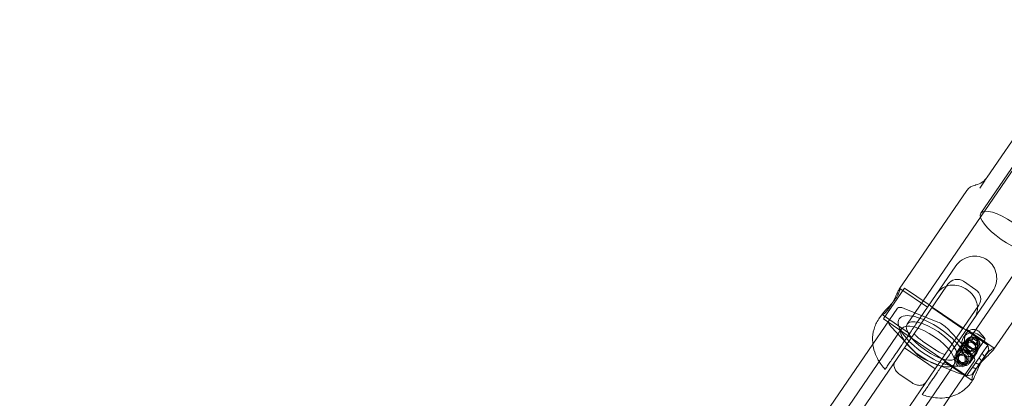
# Model space of a CAD drawing. Units: millimetres. Extents: x -14215 to 11178, y -1903 to 17799.
# Drawn here: x -8416 to -8152, y 7247 to 7348 of the extents above; entities that cross this region are included whole.
import ezdxf

# ---------------------------------------------------------------- set-up
doc = ezdxf.new("R2010")
doc.units = ezdxf.units.MM
doc.header["$MEASUREMENT"] = 0
doc.linetypes.add('BORDER', pattern=[1.75, 0.5, -0.25, 0.5, -0.25, 0, -0.25])
doc.layers.add('Tayplay-EN1176 Cluster Zone', color=141, linetype='Continuous', plot=False)
doc.layers.add('Tayplay-EN1176 Falling Space', color=30, linetype='BORDER')
doc.layers.add('Tayplay-Plan', color=7, linetype='Continuous')

msp = doc.modelspace()

# ---------------------------------------------------------------- hatches: boundary and pattern name
at = {"layer": 'Tayplay-EN1176 Cluster Zone'}
h = msp.add_hatch(dxfattribs=at)
h.set_pattern_fill('ANSI32', color=256, scale=1000, angle=-34.3677)
h.set_pattern_definition([(10.632, (-9984.2, 5054.74), (-69.19, 368.56), []), (10.632, (-9838.3, 4954.95), (-69.19, 368.562), [])])
edge = h.paths.add_edge_path()
edge.add_arc((-13825.35, 4281.37), 1519.55, 6.46184, 32.82319)
edge.add_arc((-11494.73, 5862.32), 1297.57, 201.69986, 215.70522, ccw=False)
edge.add_line((-12700.35, 5382.55), (-11385.82, 6013.28))
edge.add_line((-11385.82, 6013.28), (-11274.78, 7467.07))
edge.add_arc((-11284.18, 6173.01), 1294.09, 75.54053, 89.58372, ccw=False)
edge.add_arc((-10658, 8643.97), 1255, 256.02657, 305.23809)
edge.add_arc((-9088.94, 6405.15), 1478.93, 112.56213, 124.84295, ccw=False)
edge.add_line((-9656.39, 7770.89), (-9025.65, 6456.35))
edge.add_line((-9025.65, 6456.35), (-7571.87, 6345.31))
edge.add_arc((-8867.8, 6354.96), 1295.96, -14.44928, -0.42646, ccw=False)
edge.add_arc((-6394.96, 5728.54), 1255, 166.02657, 190.63233)
edge.add_arc((-6165.74, 5825.53), 1499.12, 192.65975, 213.21067)
edge.add_arc((-8426.62, 4272.91), 1244.35, 21.39877, 36.00631, ccw=False)
edge.add_line((-7268.05, 4726.92), (-8582.58, 4096.19))
edge.add_line((-8582.58, 4096.19), (-8693.62, 2642.4))
edge.add_arc((-8684.22, 3936.46), 1294.09, 255.54053, 269.58372, ccw=False)
edge.add_arc((-9310.4, 1465.5), 1255, 76.02657, 125.23809)
edge.add_arc((-10790.1, 3541.13), 1294.09, 291.68095, 305.72413, ccw=False)
edge.add_line((-10312.01, 2338.58), (-10942.74, 3653.12))
edge.add_line((-10942.74, 3653.12), (-12396.53, 3764.16))
edge.add_arc((-11075.36, 3751.22), 1321.24, 165.68548, 179.43878, ccw=False)
edge.add_arc((-13796.32, 4421.63), 1481.18, -13.41925, 1.18962)

# ---------------------------------------------------------------- linework, layer by layer
at = {"layer": 'Tayplay-EN1176 Falling Space', "flags": 128}
msp.add_lwpolyline([(-10034.5, 2490.53, -0.218088), (-9007.35, 2683.36, 0.695093), (-7420, 5004.44, -0.218088), (-7612.82, 6031.59, 0.695093), (-9933.9, 7618.94, -0.218088), (-10961.05, 7426.11, 0.695093), (-12548.4, 5105.04, -0.218088), (-12355.57, 4077.88, 0.695093)], format="xyb", close=True, dxfattribs=at)
at = {"layer": 'Tayplay-EN1176 Falling Space'}
for centre in [(-8547.85, 7155.01), (-8900.67, 6639.11)]:
    msp.add_circle(centre, 1625, dxfattribs=at)
at = {"layer": 'Tayplay-Plan', "color": 0, "linetype": 'Continuous', "lineweight": 0}
for p, q in [((-8156.94, 7305.89), (-8131.56, 7342.99)), ((-8128.85, 7339), (-8178.4, 7266.54)), ((-8130.33, 7337.72), (-8158.66, 7296.29)), ((-8165.19, 7257.51), (-8115.64, 7329.97)), ((-8156.94, 7305.89), (-8156.94, 7305.89)), ((-8162.42, 7302.31), (-8180.46, 7275.93)), ((-8158.93, 7302.98), (-8158.76, 7303.23)), ((-8137.65, 7285.37), (-8155.16, 7259.78)), ((-8176.01, 7266.49), (-8165.32, 7282.12)), ((-8163.29, 7278), (-8159.99, 7275.74)), ((-8179.08, 7276.17), (-8184.58, 7268.14)), ((-8180.28, 7276.08), (-8172.9, 7271.04)), ((-8172.48, 7271.66), (-8179.08, 7276.17)), ((-8167.46, 7277.22), (-8174.46, 7266.99)), ((-8155.42, 7275.35), (-8166.11, 7259.72)), ((-8187.54, 7261.14), (-8180.95, 7270.79)), ((-8179.16, 7270.75), (-8170.15, 7267.09)), ((-8171.65, 7271.09), (-8172.48, 7271.66)), ((-8163.5, 7265.29), (-8171.76, 7270.94)), ((-8163.4, 7265.45), (-8171.65, 7271.09)), ((-8166.2, 7261.34), (-8159.21, 7271.57)), ((-8185, 7269.29), (-8185.94, 7267.92)), ((-8185.08, 7269.07), (-8177.7, 7264.02)), ((-8184.58, 7268.14), (-8184.73, 7267.92)), ((-8178.12, 7263.4), (-8184.73, 7267.92)), ((-8179.86, 7265.3), (-8207.57, 7224.77)), ((-8175.92, 7258.65), (-8182.59, 7265.72)), ((-8179.98, 7263.81), (-8180.62, 7266.11)), ((-8176.43, 7264.1), (-8174.46, 7266.99)), ((-8167.67, 7265.4), (-8161, 7258.33)), ((-8162.57, 7264.88), (-8163.4, 7265.45)), ((-8156.79, 7260.93), (-8162.57, 7264.88)), ((-8155.08, 7260.06), (-8162.43, 7265.09)), ((-8191.5, 7242.07), (-8176.43, 7264.1)), ((-8177.3, 7262.84), (-8178.12, 7263.4)), ((-8169.04, 7257.19), (-8177.3, 7262.84)), ((-8162.5, 7262.32), (-8164.96, 7258.74)), ((-8162.53, 7264.06), (-8163.24, 7263.02)), ((-8162.91, 7261.1), (-8162.12, 7262.26)), ((-8160.69, 7262.71), (-8161.95, 7262.14)), ((-8161.23, 7261.91), (-8160.69, 7262.71)), ((-8159.5, 7261.9), (-8160.69, 7262.71)), ((-8160.69, 7257.84), (-8157.49, 7262.53)), ((-8157.49, 7262.53), (-8159.16, 7263.67)), ((-8198.98, 7244.42), (-8187.54, 7261.14)), ((-8170.84, 7254.56), (-8179.1, 7260.2)), ((-8174.24, 7261.99), (-8170.94, 7259.74)), ((-8166.2, 7261.34), (-8168.18, 7258.46)), ((-8165.27, 7258.72), (-8163.45, 7261.38)), ((-8162.5, 7261.34), (-8162.57, 7259.96)), ((-8162.57, 7259.96), (-8162.02, 7260.76)), ((-8162.57, 7259.96), (-8161.38, 7259.15)), ((-8162.5, 7261.34), (-8161.95, 7262.14)), ((-8161.98, 7261.58), (-8162.5, 7261.34)), ((-8161.95, 7262.14), (-8162.02, 7260.76)), ((-8162.02, 7260.76), (-8160.83, 7259.95)), ((-8161.23, 7261.91), (-8161.98, 7261.58)), ((-8159.2, 7260.07), (-8161.65, 7256.48)), ((-8161.38, 7259.15), (-8160.83, 7259.95)), ((-8161.38, 7259.15), (-8160.12, 7259.72)), ((-8160.05, 7261.1), (-8161.23, 7261.91)), ((-8160.83, 7259.95), (-8159.57, 7260.51)), ((-8160.19, 7259.24), (-8159.4, 7260.4)), ((-8160.12, 7259.72), (-8159.57, 7260.51)), ((-8160.12, 7259.72), (-8160.09, 7260.28)), ((-8160.09, 7260.28), (-8160.05, 7261.1)), ((-8160.05, 7261.1), (-8159.5, 7261.9)), ((-8159.57, 7260.51), (-8159.5, 7261.9)), ((-8156.79, 7260.93), (-8158.32, 7258.7)), ((-8157.68, 7257.87), (-8156.53, 7259.54)), ((-8156.53, 7259.54), (-8156.79, 7260.93)), ((-8168.18, 7258.46), (-8183.25, 7236.42)), ((-8164.43, 7253.3), (-8173.44, 7256.96)), ((-8168.22, 7256.63), (-8169.04, 7257.19)), ((-8165.3, 7257.61), (-8164.82, 7258.32)), ((-8159.12, 7257.53), (-8162.44, 7252.68)), ((-8162.37, 7258.98), (-8160.69, 7257.84)), ((-8161.56, 7256.18), (-8159.74, 7258.84)), ((-8158.32, 7258.7), (-8159.12, 7257.53)), ((-8157.68, 7257.87), (-8158.48, 7256.7)), ((-8165.82, 7255.7), (-8193.54, 7215.17)), ((-8161.01, 7251.39), (-8168.36, 7256.42)), ((-8162.44, 7252.68), (-8168.22, 7256.63)), ((-8167.16, 7255.04), (-8164.78, 7255.28)), ((-8166.91, 7247.03), (-8160.31, 7256.68)), ((-8162.58, 7255.75), (-8162.1, 7256.45)), ((-8161.05, 7252.94), (-8158.48, 7256.7)), ((-8180.36, 7253.05), (-8177.06, 7250.79)), ((-8161.05, 7252.94), (-8162.44, 7252.68)), ((-8160.77, 7251.57), (-8161.17, 7250.98)), ((-8178.34, 7230.31), (-8166.91, 7247.03))]:
    msp.add_line(p, q, dxfattribs=at)
for centre, start, end in [((-8164.99, 7275.53), 55.6323, 145.6323), ((-8161.68, 7273.27), 325.6323, 55.6323)]:
    msp.add_arc(centre, 3, start, end, dxfattribs=at)
at = {"layer": 'Tayplay-Plan', "color": 0, "linetype": 'Continuous', "lineweight": 0, "extrusion": (0, 0, -1)}
for centre, major_axis, ratio, start_param, end_param in [((-8161.06, 7308.72), (4.13, -2.82), 0.999999, 0, 0.752196), ((-8178.47, 7269.09), (-2.48, 1.69), 0.376656, 0, 1.047198), ((-8180.8, 7265.68), (-2.48, 1.69), 0.376656, -1.047198, 0), ((-8172.84, 7260.5), (-7.02, 4.8), 0.376656, -3.141592653589789, 3.141592653589797), ((-8169.46, 7265.44), (2.48, -1.69), 0.376656, -2.094395, -1.047198), ((-8174.13, 7258.62), (-2.48, 1.69), 0.376656, -2.094395, -1.047198), ((-8171.95, 7261.8), (12.38, -8.47), 0.321671, -0.884943, -0.694498), ((-8162.79, 7258.37), (2.48, -1.69), 0.376656, -1.047198, 0), ((-8165.12, 7254.96), (2.48, -1.69), 0.376656, 0, 1.047198)]:
    msp.add_ellipse(centre, major_axis=major_axis, ratio=ratio, start_param=start_param, end_param=end_param, dxfattribs=at)
at = {"layer": 'Tayplay-Plan', "color": 0, "linetype": 'Continuous', "lineweight": 0}
for centre, major_axis, ratio, start_param, end_param in [((-8144.68, 7291.92), (-16.13, 11.42), 0.223229, -0.200886, -0.199949), ((-8171.79, 7262.03), (6.6, -4.52), 0.376656, -1.570796, 4.712389), ((-8160.76, 7261.33), (-2.48, 1.69), 0.946852, -0.221669, 1.570796), ((-8160.76, 7261.33), (-2.48, 1.69), 0.946852, -1.570796, -0.221669), ((-8168.74, 7266.49), (-12.38, 8.47), 0.321671, -2.447094, -2.256649)]:
    msp.add_ellipse(centre, major_axis=major_axis, ratio=ratio, start_param=start_param, end_param=end_param, dxfattribs=at)
for centre, major_axis, ratio in [((-8151.64, 7291.5), (7.02, -4.8), 0.321671), ((-8171.79, 7262.03), (8.67, -5.93), 0.376656), ((-8160.76, 7261.33), (1.36, -0.93), 0.946852), ((-8163.94, 7256.68), (1.36, -0.93), 0.946852)]:
    msp.add_ellipse(centre, major_axis=major_axis, ratio=ratio, dxfattribs=at)
at = {"layer": 'Tayplay-Plan', "color": 0, "linetype": 'Continuous', "lineweight": 0, "extrusion": (0, 0, -1)}
for centre, major_axis, ratio in [((-8160.85, 7261.19), (1.65, -1.13), 0.946852), ((-8160.76, 7261.33), (1.33, -0.91), 0.946852), ((-8163.3, 7257.61), (1.65, -1.13), 0.946852), ((-8163.49, 7257.34), (1.05, -0.72), 0.946852), ((-8163.49, 7257.34), (0.97, -0.663), 0.946852), ((-8213.54, 7200.98), (34.63, -23.68), 0.957749)]:
    msp.add_ellipse(centre, major_axis=major_axis, ratio=ratio, dxfattribs=at)
at = {"layer": 'Tayplay-Plan', "color": 0, "linetype": 'Continuous', "lineweight": 0}
for points, knots in [([(-8158.76, 7303.23), (-8158.48, 7303.64), (-8158.24, 7303.99), (-8158.03, 7304.29), (-8157.93, 7304.45), (-8157.83, 7304.59), (-8157.74, 7304.72), (-8157.65, 7304.85), (-8157.56, 7304.98), (-8157.49, 7305.09), (-8157.41, 7305.2), (-8157.34, 7305.3), (-8157.28, 7305.39), (-8157.22, 7305.49), (-8157.16, 7305.57), (-8157.11, 7305.63), (-8157.02, 7305.77), (-8156.96, 7305.86), (-8156.94, 7305.89)], [0, 0, 0, 0, 0.25, 0.25, 0.25, 0.375, 0.375, 0.375, 0.5, 0.5, 0.5, 0.624983, 0.624983, 0.624983, 0.75, 0.75, 0.75, 1, 1, 1, 1]), ([(-8162.42, 7302.31), (-8162.31, 7302.47), (-8162.19, 7302.62), (-8161.92, 7302.89), (-8161.78, 7303.02), (-8161.48, 7303.24), (-8161.32, 7303.33), (-8161.01, 7303.5), (-8160.84, 7303.57), (-8160.52, 7303.69), (-8160.35, 7303.74), (-8160.19, 7303.79)], [3.1415927, 3.1415927, 3.1415927, 3.1415927, 3.197242, 3.197242, 3.2528914, 3.2528914, 3.3085407, 3.3085407, 3.3641901, 3.3641901, 3.4198395, 3.4198395, 3.4198395, 3.4198395]), ([(-8165.32, 7282.12), (-8164.91, 7282.72), (-8164.34, 7283.28), (-8163, 7284.15), (-8162.23, 7284.46), (-8160.74, 7284.77), (-8159.91, 7284.8), (-8158.32, 7284.5), (-8157.56, 7284.19), (-8156.3, 7283.33), (-8155.73, 7282.73), (-8154.88, 7281.36), (-8154.61, 7280.58), (-8154.36, 7279.07), (-8154.37, 7278.24), (-8154.69, 7276.68), (-8155.01, 7275.94), (-8155.42, 7275.35)], [-3.661101, -3.661101, -3.661101, -3.661101, -3.432166, -3.432166, -3.203232, -3.203232, -2.974529, -2.974529, -2.745826, -2.745826, -2.517123, -2.517123, -2.28842, -2.28842, -2.059485, -2.059485, -1.83055, -1.83055, -1.83055, -1.83055]), ([(-8180.46, 7275.93), (-8180.36, 7276.07), (-8180.29, 7276.12), (-8180.24, 7276), (-8180.26, 7275.82), (-8180.39, 7275.35), (-8180.52, 7275.01), (-8180.9, 7274.25), (-8181.16, 7273.81), (-8181.45, 7273.39), (-8181.74, 7272.97), (-8182.09, 7272.52), (-8182.82, 7271.65), (-8183.21, 7271.24), (-8183.87, 7270.54), (-8184.2, 7270.2), (-8184.72, 7269.65), (-8184.9, 7269.43), (-8185, 7269.29)], [-0.644191, -0.644191, -0.644191, -0.644191, -0.483162, -0.483162, -0.322133, -0.322133, -0.161067, -0.161067, 0, 0, 0, 0.161067, 0.161067, 0.322133, 0.322133, 0.483162, 0.483162, 0.644191, 0.644191, 0.644191, 0.644191]), ([(-8182.27, 7272.3), (-8182.23, 7272.38), (-8182.18, 7272.46), (-8181.87, 7273.05), (-8181.62, 7273.55), (-8181.21, 7274.42), (-8181.02, 7274.85), (-8180.69, 7275.53), (-8180.55, 7275.79), (-8180.46, 7275.93)], [1.4227643, 1.4227643, 1.4227643, 1.4227643, 1.4494478, 1.4494478, 1.6105144, 1.6105144, 1.7715431, 1.7715431, 1.9325719, 1.9325719, 1.9325719, 1.9325719]), ([(-8167.79, 7276.74), (-8168.11, 7276.63), (-8168.43, 7276.49), (-8169.36, 7275.94), (-8169.91, 7275.42), (-8170.31, 7274.82)], [-0.3389596, -0.3389596, -0.3389596, -0.3389596, -0.2289346, -0.2289346, 0, 0, 0, 0]), ([(-8159.53, 7271.1), (-8159.55, 7271.47), (-8159.61, 7271.84), (-8159.89, 7272.85), (-8160.22, 7273.55), (-8161.16, 7274.8), (-8161.75, 7275.36), (-8163.01, 7276.22), (-8163.75, 7276.57), (-8165.25, 7276.99), (-8166.02, 7277.05), (-8167.07, 7276.94), (-8167.43, 7276.86), (-8167.79, 7276.74)], [-1.491591, -1.491591, -1.491591, -1.491591, -1.372681, -1.372681, -1.143978, -1.143978, -0.915275, -0.915275, -0.686572, -0.686572, -0.457869, -0.457869, -0.33896, -0.33896, -0.33896, -0.33896]), ([(-8185, 7269.29), (-8185.1, 7269.14), (-8185.12, 7269.06), (-8184.98, 7269.06), (-8184.83, 7269.14), (-8184.43, 7269.44), (-8184.17, 7269.68), (-8183.59, 7270.32), (-8183.28, 7270.71), (-8182.75, 7271.48), (-8182.51, 7271.89), (-8182.27, 7272.3)], [0.6441906, 0.6441906, 0.6441906, 0.6441906, 0.8052194, 0.8052194, 0.9662481, 0.9662481, 1.1273147, 1.1273147, 1.2883813, 1.2883813, 1.4227643, 1.4227643, 1.4227643, 1.4227643]), ([(-8160.41, 7268.05), (-8160, 7268.64), (-8159.71, 7269.34), (-8159.53, 7270.4), (-8159.52, 7270.75), (-8159.53, 7271.1)], [-1.8305504, -1.8305504, -1.8305504, -1.8305504, -1.6016158, -1.6016158, -1.4915908, -1.4915908, -1.4915908, -1.4915908]), ([(-8185.94, 7267.92), (-8186.53, 7267.06), (-8186.96, 7266.1), (-8187.53, 7264.16), (-8187.63, 7263.2), (-8187.62, 7261.28), (-8187.45, 7260.38), (-8186.98, 7258.7), (-8186.66, 7257.98), (-8186, 7256.72), (-8185.65, 7256.18), (-8184.97, 7255.23), (-8184.63, 7254.8), (-8184.28, 7254.4)], [3.1415927, 3.1415927, 3.1415927, 3.1415927, 3.2463679, 3.2463679, 3.3608704, 3.3608704, 3.507046, 3.507046, 3.6860598, 3.6860598, 3.8650737, 3.8650737, 4.0366618, 4.0366618, 4.0366618, 4.0366618]), ([(-8184.28, 7254.4), (-8184.27, 7254.41), (-8184.17, 7254.55), (-8183.81, 7255.08), (-8183.55, 7255.47), (-8183.09, 7256.14), (-8182.84, 7256.5), (-8182.23, 7257.39), (-8181.84, 7257.96), (-8181.19, 7258.91), (-8180.96, 7259.25), (-8180.47, 7259.97), (-8180.2, 7260.36), (-8179.66, 7261.15), (-8179.33, 7261.63), (-8178.65, 7262.62), (-8178.3, 7263.14), (-8177.66, 7264.07), (-8177.32, 7264.58), (-8176.64, 7265.57), (-8176.31, 7266.06), (-8176.01, 7266.49)], [2.806483, 2.806483, 2.806483, 2.806483, 3.138115, 3.138115, 3.519039, 3.519039, 3.899963, 3.899963, 4.280886, 4.280886, 4.438682, 4.438682, 4.596477, 4.596477, 4.77107, 4.77107, 4.945662, 4.945662, 5.11211, 5.11211, 5.278558, 5.278558, 5.278558, 5.278558]), ([(-8158.79, 7264.21), (-8159.04, 7264.48), (-8159.35, 7264.74), (-8160.06, 7265.06), (-8160.46, 7265.13), (-8161.14, 7265.07), (-8161.47, 7264.97), (-8162.07, 7264.61), (-8162.33, 7264.35), (-8162.73, 7263.77), (-8162.88, 7263.41), (-8163.05, 7262.66), (-8163.07, 7262.25), (-8162.99, 7261.43), (-8162.85, 7260.97), (-8162.48, 7260.15), (-8162.24, 7259.79), (-8162, 7259.52)], [0.5651391, 0.5651391, 0.5651391, 0.5651391, 0.7032683, 0.7032683, 0.8413976, 0.8413976, 0.9525433, 0.9525433, 1.0636891, 1.0636891, 1.1748348, 1.1748348, 1.2859805, 1.2859805, 1.4241098, 1.4241098, 1.5622391, 1.5622391, 1.5622391, 1.5622391]), ([(-8176.43, 7264.1), (-8176.43, 7264.1), (-8176.43, 7264.1), (-8176.45, 7264.08), (-8176.45, 7264.03), (-8176.4, 7263.92), (-8176.36, 7263.84), (-8176.18, 7263.61), (-8176.02, 7263.44), (-8175.6, 7263.04), (-8175.36, 7262.84), (-8174.83, 7262.42), (-8174.55, 7262.21), (-8174.25, 7262.01), (-8174.25, 7262), (-8174.24, 7261.99)], [0.4960986, 0.4960986, 0.4960986, 0.4960986, 0.4969503, 0.4969503, 0.5717213, 0.5717213, 0.6461288, 0.6461288, 0.7706883, 0.7706883, 0.8832454, 0.8832454, 0.9899304, 0.9899304, 0.9928808, 0.9928808, 0.9928808, 0.9928808]), ([(-8159.74, 7258.84), (-8159.89, 7258.61), (-8160.11, 7258.4), (-8160.61, 7258.07), (-8160.9, 7257.96), (-8161.46, 7257.84), (-8161.77, 7257.82), (-8162.37, 7257.93), (-8162.66, 7258.04), (-8163.13, 7258.37), (-8163.35, 7258.59), (-8163.66, 7259.11), (-8163.76, 7259.41), (-8163.85, 7259.98), (-8163.85, 7260.29), (-8163.73, 7260.88), (-8163.61, 7261.15), (-8163.3, 7261.6), (-8163.1, 7261.8), (-8162.63, 7262.07), (-8162.36, 7262.15), (-8161.85, 7262.2), (-8161.57, 7262.18), (-8161.01, 7262.02), (-8160.73, 7261.89), (-8160.49, 7261.72), (-8160.26, 7261.56), (-8160.03, 7261.35), (-8159.68, 7260.89), (-8159.55, 7260.63), (-8159.41, 7260.13), (-8159.39, 7259.86), (-8159.48, 7259.32), (-8159.59, 7259.06), (-8159.74, 7258.84)], [-1.033431, -1.033431, -1.033431, -1.033431, -0.947385, -0.947385, -0.861339, -0.861339, -0.775146, -0.775146, -0.688954, -0.688954, -0.602762, -0.602762, -0.516569, -0.516569, -0.430523, -0.430523, -0.344477, -0.344477, -0.258431, -0.258431, -0.172385, -0.172385, -0.086192, -0.086192, 0, 0, 0, 0.086192, 0.086192, 0.172385, 0.172385, 0.258431, 0.258431, 0.344477, 0.344477, 0.344477, 0.344477]), ([(-8166.11, 7259.72), (-8166.4, 7259.28), (-8166.74, 7258.79), (-8167.41, 7257.8), (-8167.76, 7257.3), (-8168.4, 7256.37), (-8168.75, 7255.85), (-8169.43, 7254.86), (-8169.76, 7254.38), (-8170.3, 7253.59), (-8170.56, 7253.2), (-8171.06, 7252.47), (-8171.29, 7252.14), (-8171.94, 7251.18), (-8172.33, 7250.62), (-8172.94, 7249.72), (-8173.18, 7249.37), (-8173.64, 7248.69), (-8173.91, 7248.31), (-8174.27, 7247.78), (-8174.37, 7247.63), (-8174.37, 7247.63)], [-5.278558, -5.278558, -5.278558, -5.278558, -5.11211, -5.11211, -4.945662, -4.945662, -4.77107, -4.77107, -4.596477, -4.596477, -4.438682, -4.438682, -4.280886, -4.280886, -3.899963, -3.899963, -3.519039, -3.519039, -3.138115, -3.138115, -2.806483, -2.806483, -2.806483, -2.806483]), ([(-8170.94, 7259.74), (-8170.93, 7259.73), (-8170.92, 7259.73), (-8170.62, 7259.52), (-8170.33, 7259.33), (-8169.74, 7258.99), (-8169.47, 7258.85), (-8168.95, 7258.6), (-8168.72, 7258.51), (-8168.45, 7258.43), (-8168.36, 7258.42), (-8168.24, 7258.42), (-8168.2, 7258.43), (-8168.18, 7258.46), (-8168.18, 7258.46), (-8168.18, 7258.46)], [-0.4955364, -0.4955364, -0.4955364, -0.4955364, -0.4925884, -0.4925884, -0.3859881, -0.3859881, -0.2735204, -0.2735204, -0.1490599, -0.1490599, -0.0747116, -0.0747116, 0, 0, 0.0008511, 0.0008511, 0.0008511, 0.0008511]), ([(-8161.56, 7256.18), (-8161.4, 7256.41), (-8161.28, 7256.68), (-8161.16, 7257.27), (-8161.16, 7257.58), (-8161.25, 7258.15), (-8161.35, 7258.44), (-8161.66, 7258.96), (-8161.88, 7259.19), (-8162.11, 7259.35), (-8162.35, 7259.51), (-8162.64, 7259.63), (-8163.24, 7259.73), (-8163.55, 7259.72), (-8164.11, 7259.6), (-8164.4, 7259.48), (-8164.9, 7259.16), (-8165.12, 7258.95), (-8165.42, 7258.5), (-8165.53, 7258.23), (-8165.62, 7257.7), (-8165.6, 7257.42), (-8165.46, 7256.93), (-8165.33, 7256.67), (-8164.98, 7256.21), (-8164.76, 7256), (-8164.28, 7255.67), (-8164.01, 7255.54), (-8163.45, 7255.38), (-8163.16, 7255.35), (-8162.65, 7255.4), (-8162.38, 7255.48), (-8161.91, 7255.76), (-8161.71, 7255.96), (-8161.56, 7256.18)], [-0.344477, -0.344477, -0.344477, -0.344477, -0.258431, -0.258431, -0.172385, -0.172385, -0.086192, -0.086192, 0, 0, 0, 0.086192, 0.086192, 0.172385, 0.172385, 0.258431, 0.258431, 0.344477, 0.344477, 0.430523, 0.430523, 0.516569, 0.516569, 0.602762, 0.602762, 0.688954, 0.688954, 0.775146, 0.775146, 0.861339, 0.861339, 0.947385, 0.947385, 1.033431, 1.033431, 1.033431, 1.033431]), ([(-8160.19, 7259.24), (-8160.08, 7259.4), (-8160, 7259.6), (-8159.93, 7260), (-8159.94, 7260.2), (-8160.04, 7260.58), (-8160.13, 7260.77), (-8160.38, 7261.12), (-8160.55, 7261.27), (-8160.72, 7261.39), (-8160.89, 7261.51), (-8161.09, 7261.61), (-8161.51, 7261.72), (-8161.72, 7261.73), (-8162.11, 7261.69), (-8162.3, 7261.62), (-8162.65, 7261.41), (-8162.8, 7261.27), (-8163.03, 7260.94), (-8163.11, 7260.74), (-8163.2, 7260.31), (-8163.2, 7260.09), (-8163.13, 7259.68), (-8163.05, 7259.47), (-8162.81, 7259.09), (-8162.65, 7258.93), (-8162.31, 7258.69), (-8162.1, 7258.61), (-8161.67, 7258.52), (-8161.44, 7258.53), (-8161.03, 7258.61), (-8160.82, 7258.69), (-8160.46, 7258.93), (-8160.3, 7259.08), (-8160.19, 7259.24)], [0.751372, 0.751372, 0.751372, 0.751372, 0.813975, 0.813975, 0.876578, 0.876578, 0.939203, 0.939203, 1.001829, 1.001829, 1.001829, 1.064454, 1.064454, 1.12708, 1.12708, 1.189683, 1.189683, 1.252286, 1.252286, 1.314889, 1.314889, 1.377492, 1.377492, 1.440118, 1.440118, 1.502743, 1.502743, 1.565369, 1.565369, 1.627995, 1.627995, 1.690598, 1.690598, 1.7532, 1.7532, 1.7532, 1.7532]), ([(-8160.77, 7251.57), (-8160.65, 7251.75), (-8160.49, 7252.07), (-8160.11, 7252.93), (-8159.89, 7253.47), (-8159.43, 7254.57), (-8159.15, 7255.21), (-8158.51, 7256.47), (-8158.15, 7257.08), (-8157.44, 7258.12), (-8157.04, 7258.61), (-8156.3, 7259.37), (-8155.95, 7259.65), (-8155.43, 7260), (-8155.22, 7260.09), (-8155.02, 7260.06), (-8155.04, 7259.95), (-8155.28, 7259.6), (-8155.52, 7259.34), (-8156.19, 7258.67), (-8156.61, 7258.27), (-8157.47, 7257.43), (-8157.96, 7256.94), (-8158.51, 7256.33), (-8158.59, 7256.24), (-8158.67, 7256.15)], [-2.395232, -2.395232, -2.395232, -2.395232, -2.195686, -2.195686, -1.996141, -1.996141, -1.796481, -1.796481, -1.596821, -1.596821, -1.397162, -1.397162, -1.197502, -1.197502, -0.997956, -0.997956, -0.798411, -0.798411, -0.598865, -0.598865, -0.399319, -0.399319, -0.19966, -0.19966, -0.166294, -0.166294, -0.166294, -0.166294]), ([(-8162.1, 7256.45), (-8162.21, 7256.29), (-8162.36, 7256.14), (-8162.71, 7255.94), (-8162.9, 7255.87), (-8163.29, 7255.83), (-8163.5, 7255.84), (-8163.92, 7255.95), (-8164.12, 7256.05), (-8164.46, 7256.28), (-8164.63, 7256.44), (-8164.88, 7256.79), (-8164.97, 7256.98), (-8165.07, 7257.35), (-8165.08, 7257.56), (-8165.01, 7257.96), (-8164.93, 7258.15), (-8164.71, 7258.48), (-8164.55, 7258.63), (-8164.19, 7258.87), (-8163.98, 7258.95), (-8163.57, 7259.03), (-8163.34, 7259.03), (-8162.91, 7258.95), (-8162.7, 7258.86), (-8162.53, 7258.74), (-8162.36, 7258.63), (-8162.2, 7258.47), (-8161.96, 7258.09), (-8161.88, 7257.88), (-8161.81, 7257.47), (-8161.81, 7257.24), (-8161.9, 7256.82), (-8161.99, 7256.62), (-8162.1, 7256.45)], [0.250457, 0.250457, 0.250457, 0.250457, 0.31306, 0.31306, 0.375663, 0.375663, 0.438289, 0.438289, 0.500914, 0.500914, 0.56354, 0.56354, 0.626166, 0.626166, 0.688769, 0.688769, 0.751372, 0.751372, 0.813975, 0.813975, 0.876578, 0.876578, 0.939203, 0.939203, 1.001829, 1.001829, 1.001829, 1.064454, 1.064454, 1.12708, 1.12708, 1.189683, 1.189683, 1.252286, 1.252286, 1.252286, 1.252286]), ([(-8180.36, 7253.05), (-8180.65, 7253.25), (-8180.91, 7253.48), (-8181.38, 7254.03), (-8181.57, 7254.33), (-8181.84, 7254.98), (-8181.91, 7255.32), (-8181.89, 7255.96), (-8181.8, 7256.25), (-8181.63, 7256.49), (-8181.63, 7256.5), (-8181.63, 7256.5)], [-0.4960986, -0.4960986, -0.4960986, -0.4960986, -0.3890332, -0.3890332, -0.2705871, -0.2705871, -0.138693, -0.138693, 0, 0, 0.0008511, 0.0008511, 0.0008511, 0.0008511]), ([(-8158.67, 7256.15), (-8159.05, 7255.71), (-8159.41, 7255.25), (-8159.7, 7254.82), (-8160.06, 7254.3), (-8160.37, 7253.75), (-8160.81, 7252.78), (-8160.94, 7252.36), (-8161.08, 7251.74), (-8161.08, 7251.52), (-8160.99, 7251.34), (-8160.89, 7251.39), (-8160.77, 7251.57)], [-0.1662943, -0.1662943, -0.1662943, -0.1662943, 0, 0, 0, 0.1996596, 0.1996596, 0.3993192, 0.3993192, 0.598865, 0.598865, 0.7984107, 0.7984107, 0.7984107, 0.7984107]), ([(-8173.38, 7250.85), (-8173.38, 7250.85), (-8173.38, 7250.85), (-8173.55, 7250.61), (-8173.79, 7250.42), (-8174.37, 7250.17), (-8174.71, 7250.11), (-8175.42, 7250.12), (-8175.77, 7250.19), (-8176.45, 7250.43), (-8176.76, 7250.59), (-8177.06, 7250.79)], [0.4955364, 0.4955364, 0.4955364, 0.4955364, 0.4963868, 0.4963868, 0.6349696, 0.6349696, 0.7667589, 0.7667589, 0.8851109, 0.8851109, 0.9920912, 0.9920912, 0.9920912, 0.9920912]), ([(-8174.37, 7247.63), (-8173.85, 7247.44), (-8173.31, 7247.27), (-8172.14, 7246.97), (-8171.51, 7246.85), (-8170.08, 7246.7), (-8169.28, 7246.67), (-8167.34, 7246.88), (-8166.18, 7247.13), (-8163.93, 7248.24), (-8162.91, 7248.95), (-8161.72, 7250.24), (-8161.43, 7250.6), (-8161.17, 7250.98)], [5.3881162, 5.3881162, 5.3881162, 5.3881162, 5.56713, 5.56713, 5.7461438, 5.7461438, 5.9251577, 5.9251577, 6.1041715, 6.1041715, 6.2368687, 6.2368687, 6.2831853, 6.2831853, 6.2831853, 6.2831853])]:
    msp.add_open_spline(points, degree=3, knots=knots, dxfattribs=at)
msp.add_open_spline([(-8160.19, 7303.79), (-8160.12, 7303.8), (-8160.05, 7303.82), (-8159.98, 7303.83)], degree=3, dxfattribs=at)
for points, weights in [([(-8159.12, 7257.53), (-8158.76, 7257.07), (-8158.48, 7256.7)], [1.02411662253, 1.03391379188, 1.03054514837]), ([(-8157.68, 7257.87), (-8157.96, 7258.24), (-8158.32, 7258.7)], [1.03054514837, 1.03391379188, 1.02411662253]), ([(-8159.91, 7254.61), (-8160.35, 7254.74), (-8160.92, 7254.9)], [1.03054514837, 1.03391379188, 1.02411662253]), ([(-8160.11, 7256.08), (-8159.55, 7255.91), (-8159.1, 7255.78)], [1.02411662253, 1.03391379188, 1.03054514837])]:
    msp.add_rational_spline(points, weights, degree=2, dxfattribs=at)

doc.saveas('drawing.dxf')
